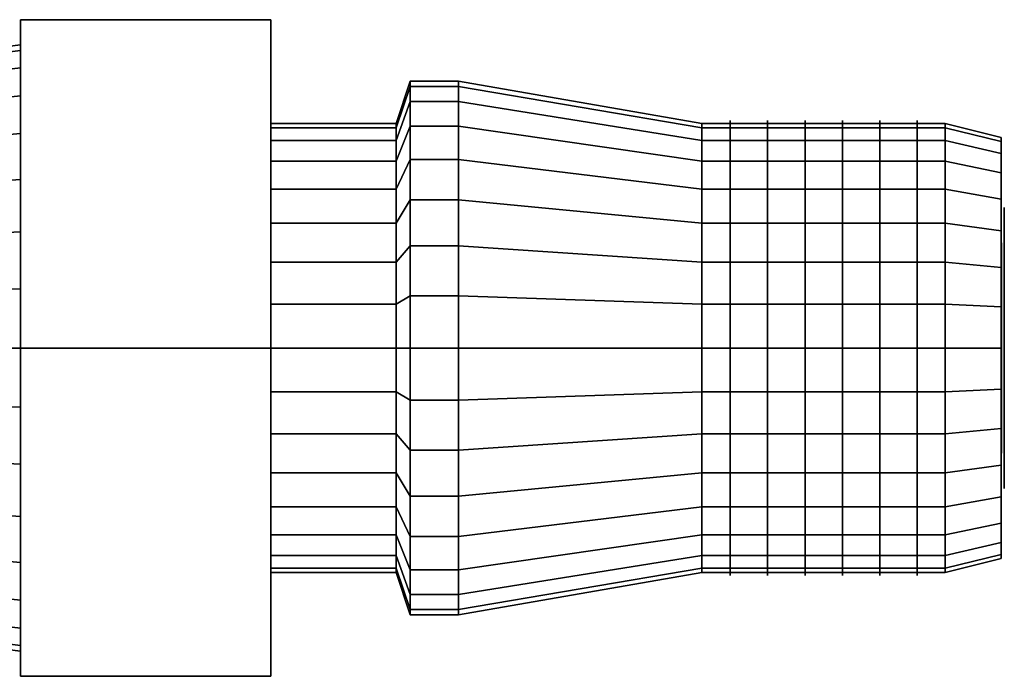
# Model space of a CAD drawing. Extents: x -38.7 to 38.7, y -21 to 21.
# Drawn here: x 3.6 to 38.7, y -11.7 to 11.7 of the extents above; entities that cross this region are included whole.
import ezdxf

# ---------------------------------------------------------------- set-up
doc = ezdxf.new("R2010")
doc.units = 0
doc.header["$LTSCALE"] = 50
doc.layers.get('0').update_dxf_attribs({"linetype": 'CONTINUOUS'})
doc.layers.add('GIACOMINI_R6TG_Q13_001', color=7, linetype='CONTINUOUS')

# ---------------------------------------------------------------- blocks, each defined once
blk = doc.blocks.new('QMODEL_be2a6477_9654_4c51_8f2e_be3c630edf83')
at = {"color": 8, "extrusion": (1, 0, 0)}
for centre in [(28.960001, 0, -20.774144), (30.293334, 0, -20.774144), (31.626668, 0, -20.774144), (32.960001, 0, -20.774144), (34.293335, 0, -20.774144), (35.626668, 0, -20.774144)]:
    blk.add_ellipse(centre, major_axis=(0, 8.1), ratio=1, start_param=0, end_param=6.283185, dxfattribs=at)
at = {"color": 8}
for points, invisible_edges in [([(3.667948, 0, -34.274144), (3.667948, 11.691343, -27.524144), (12.591026, 11.691343, -27.524144), (12.591026, 0, -34.274144)], 5), ([(3.667948, 11.691343, -27.524144), (3.667948, 11.691343, -14.024144), (12.591026, 11.691343, -14.024144), (12.591026, 11.691343, -27.524144)], 5), ([(3.667948, 11.691343, -14.024144), (3.667948, 0, -7.274144), (12.591026, 0, -7.274144), (12.591026, 11.691343, -14.024144)], 5), ([(3.667948, 11.691343, -14.024144), (3.667948, 11.691343, -27.524144), (3.667948, 0, -20.774144)], 14), ([(3.667948, 11.691343, -27.524144), (3.667948, 0, -34.274144), (3.667948, 0, -20.774144)], 14), ([(3.667948, 0, -7.274144), (3.667948, 11.691343, -14.024144), (3.667948, 0, -20.774144)], 14), ([(12.591026, 0, -34.274144), (12.591026, 11.691343, -27.524144), (12.591026, 0, -20.774144)], 14), ([(12.591026, 11.691343, -27.524144), (12.591026, 11.691343, -14.024144), (12.591026, 0, -20.774144)], 14), ([(12.591026, 11.691343, -14.024144), (12.591026, 0, -7.274144), (12.591026, 0, -20.774144)], 14), ([(3.667948, 0, -9.974143), (3.667948, 10.592481, -22.881119), (3.667948, 10.8, -20.774144), (3.667948, 10.592481, -18.667168)], 15), ([(3.667948, 0, -9.974143), (3.667948, 8.979872, -26.774302), (3.667948, 9.977899, -24.907125), (3.667948, 10.592481, -22.881119)], 15), ([(3.667948, 0, -9.974143), (3.667948, 10.592481, -18.667168), (3.667948, 9.977899, -16.641163), (3.667948, 8.979872, -14.773985)], 15), ([(3.667948, 0, -9.974143), (3.667948, 6.000159, -29.754016), (3.667948, 7.636753, -28.410897), (3.667948, 8.979872, -26.774302)], 15), ([(3.667948, 0, -9.974143), (3.667948, 8.979872, -14.773985), (3.667948, 7.636753, -13.13739), (3.667948, 6.000159, -11.794272)], 15), ([(36.616668, 0, -12.774144), (36.616668, 7.846282, -22.334866), (36.616668, 8, -20.774144), (36.616668, 7.846282, -19.213421)], 15), ([(36.616668, 0, -12.774144), (36.616668, 6.651757, -25.218706), (36.616668, 7.391036, -23.835611), (36.616668, 7.846282, -22.334866)], 15), ([(36.616668, 0, -12.774144), (36.616668, 7.846282, -19.213421), (36.616668, 7.391036, -17.712676), (36.616668, 6.651757, -16.329582)], 15), ([(38.616668, 0, -13.274144), (38.616668, 7.35589, -22.237321), (38.616668, 7.5, -20.774144), (38.616668, 7.35589, -19.310966)], 15), ([(38.616668, 0, -13.274144), (38.616668, 6.236022, -24.94092), (38.616668, 6.929096, -23.644269), (38.616668, 7.35589, -22.237321)], 15), ([(38.616668, 0, -13.274144), (38.616668, 7.35589, -19.310966), (38.616668, 6.929096, -17.904018), (38.616668, 6.236022, -16.607367)], 15), ([(36.616668, 0, -12.774144), (36.616668, 4.444562, -27.425901), (36.616668, 5.656854, -26.430998), (36.616668, 6.651757, -25.218706)], 15), ([(36.616668, 0, -12.774144), (36.616668, 6.651757, -16.329582), (36.616668, 5.656854, -15.117289), (36.616668, 4.444562, -14.122387)], 15), ([(3.667948, 0, -9.974143), (3.667948, 2.106976, -31.366625), (3.667948, 4.132981, -30.752043), (3.667948, 6.000159, -29.754016)], 15), ([(3.667948, 0, -9.974143), (3.667948, 6.000159, -11.794272), (3.667948, 4.132981, -10.796245), (3.667948, 2.106976, -10.181662)], 15), ([(38.616668, 0, -13.274144), (38.616668, 4.166777, -27.010166), (38.616668, 5.303301, -26.077445), (38.616668, 6.236022, -24.94092)], 15), ([(38.616668, 0, -13.274144), (38.616668, 6.236022, -16.607367), (38.616668, 5.303301, -15.470843), (38.616668, 4.166777, -14.538122)], 15), ([(36.616668, 0, -12.774144), (36.616668, 1.560723, -28.620426), (36.616668, 3.061467, -28.16518), (36.616668, 4.444562, -27.425901)], 15), ([(36.616668, 0, -12.774144), (36.616668, 4.444562, -14.122387), (36.616668, 3.061467, -13.383107), (36.616668, 1.560723, -12.927861)], 15), ([(38.616668, 0, -13.274144), (38.616668, 1.463177, -28.130033), (38.616668, 2.870126, -27.70324), (38.616668, 4.166777, -27.010166)], 15), ([(38.616668, 0, -13.274144), (38.616668, 4.166777, -14.538122), (38.616668, 2.870126, -13.845047), (38.616668, 1.463177, -13.418254)], 15), ([(38.626668, 3.677945, -21.505732), (38.626668, 3.75, -20.774144), (38.626668, 0, -20.774144)], 14), ([(38.626668, 3.75, -20.774144), (38.626668, 3.677945, -20.042555), (38.626668, 0, -20.774144)], 14), ([(38.626668, 3.464548, -22.209207), (38.626668, 3.677945, -21.505732), (38.626668, 0, -20.774144)], 14), ([(38.626668, 3.677945, -20.042555), (38.626668, 3.464548, -19.339081), (38.626668, 0, -20.774144)], 14), ([(38.626668, 3.118011, -22.857532), (38.626668, 3.464548, -22.209207), (38.626668, 0, -20.774144)], 14), ([(38.626668, 3.464548, -19.339081), (38.626668, 3.118011, -18.690755), (38.626668, 0, -20.774144)], 14), ([(38.626668, 2.65165, -23.425794), (38.626668, 3.118011, -22.857532), (38.626668, 0, -20.774144)], 14), ([(38.626668, 3.118011, -18.690755), (38.626668, 2.65165, -18.122493), (38.626668, 0, -20.774144)], 14), ([(38.626668, 2.083388, -23.892155), (38.626668, 2.65165, -23.425794), (38.626668, 0, -20.774144)], 14), ([(38.626668, 2.65165, -18.122493), (38.626668, 2.083388, -17.656133), (38.626668, 0, -20.774144)], 14), ([(3.667948, 0, -9.974143), (3.667948, -2.106976, -31.366625), (3.667948, 0, -31.574144), (3.667948, 2.106976, -31.366625)], 15), ([(38.626668, 1.435063, -24.238692), (38.626668, 2.083388, -23.892155), (38.626668, 0, -20.774144)], 14), ([(38.626668, 2.083388, -17.656133), (38.626668, 1.435063, -17.309595), (38.626668, 0, -20.774144)], 14), ([(36.616668, 0, -12.774144), (36.616668, -1.560723, -28.620426), (36.616668, 0, -28.774144), (36.616668, 1.560723, -28.620426)], 15), ([(38.616668, 0, -13.274144), (38.616668, -1.463177, -28.130033), (38.616668, 0, -28.274144), (38.616668, 1.463177, -28.130033)], 15), ([(38.626668, 0.731589, -24.452088), (38.626668, 1.435063, -24.238692), (38.626668, 0, -20.774144)], 14), ([(38.626668, 1.435063, -17.309595), (38.626668, 0.731589, -17.096199), (38.626668, 0, -20.774144)], 14), ([(38.626668, 0, -24.524144), (38.626668, 0.731589, -24.452088), (38.626668, 0, -20.774144)], 14), ([(38.626668, 0.731589, -17.096199), (38.626668, 0, -17.024144), (38.626668, 0, -20.774144)], 14), ([(3.667948, 0, -9.974143), (3.667948, -2.106976, -10.181662), (3.667948, -4.132981, -10.796245), (3.667948, -6.000159, -11.794272)], 15), ([(3.667948, 0, -9.974143), (3.667948, -6.000159, -11.794272), (3.667948, -7.636753, -13.13739), (3.667948, -8.979872, -14.773985)], 15), ([(3.667948, 0, -9.974143), (3.667948, -8.979872, -14.773985), (3.667948, -9.977899, -16.641163), (3.667948, -10.592481, -18.667168)], 15), ([(3.667948, 0, -9.974143), (3.667948, -10.592481, -18.667168), (3.667948, -10.8, -20.774144), (3.667948, -10.592481, -22.881119)], 15), ([(3.667948, 0, -9.974143), (3.667948, -10.592481, -22.881119), (3.667948, -9.977899, -24.907125), (3.667948, -8.979872, -26.774302)], 15), ([(3.667948, 0, -9.974143), (3.667948, -8.979872, -26.774302), (3.667948, -7.636753, -28.410897), (3.667948, -6.000159, -29.754016)], 15), ([(3.667948, 0, -9.974143), (3.667948, -6.000159, -29.754016), (3.667948, -4.132981, -30.752043), (3.667948, -2.106976, -31.366625)], 15), ([(3.667948, 0, -7.274144), (3.667948, -11.691343, -14.024144), (12.591026, -11.691343, -14.024144), (12.591026, 0, -7.274144)], 5), ([(3.667948, -11.691343, -27.524144), (3.667948, 0, -34.274144), (12.591026, 0, -34.274144), (12.591026, -11.691343, -27.524144)], 5), ([(3.667948, 0, -34.274144), (3.667948, -11.691343, -27.524144), (3.667948, 0, -20.774144)], 14), ([(3.667948, -11.691343, -27.524144), (3.667948, -11.691343, -14.024144), (3.667948, 0, -20.774144)], 14), ([(3.667948, -11.691343, -14.024144), (3.667948, 0, -7.274144), (3.667948, 0, -20.774144)], 14), ([(12.591026, 0, -7.274144), (12.591026, -11.691343, -14.024144), (12.591026, 0, -20.774144)], 14), ([(12.591026, -11.691343, -14.024144), (12.591026, -11.691343, -27.524144), (12.591026, 0, -20.774144)], 14), ([(12.591026, -11.691343, -27.524144), (12.591026, 0, -34.274144), (12.591026, 0, -20.774144)], 14), ([(36.616668, 0, -12.774144), (36.616668, -1.560723, -12.927861), (36.616668, -3.061467, -13.383107), (36.616668, -4.444562, -14.122387)], 15), ([(36.616668, 0, -12.774144), (36.616668, -4.444562, -14.122387), (36.616668, -5.656854, -15.117289), (36.616668, -6.651757, -16.329582)], 15), ([(36.616668, 0, -12.774144), (36.616668, -6.651757, -16.329582), (36.616668, -7.391036, -17.712676), (36.616668, -7.846282, -19.213421)], 15), ([(36.616668, 0, -12.774144), (36.616668, -7.846282, -19.213421), (36.616668, -8, -20.774144), (36.616668, -7.846282, -22.334866)], 15), ([(36.616668, 0, -12.774144), (36.616668, -7.846282, -22.334866), (36.616668, -7.391036, -23.835611), (36.616668, -6.651757, -25.218706)], 15), ([(36.616668, 0, -12.774144), (36.616668, -6.651757, -25.218706), (36.616668, -5.656854, -26.430998), (36.616668, -4.444562, -27.425901)], 15), ([(36.616668, 0, -12.774144), (36.616668, -4.444562, -27.425901), (36.616668, -3.061467, -28.16518), (36.616668, -1.560723, -28.620426)], 15), ([(38.616668, 0, -13.274144), (38.616668, -1.463177, -13.418254), (38.616668, -2.870126, -13.845047), (38.616668, -4.166777, -14.538122)], 15), ([(38.616668, 0, -13.274144), (38.616668, -4.166777, -14.538122), (38.616668, -5.303301, -15.470843), (38.616668, -6.236022, -16.607367)], 15), ([(38.616668, 0, -13.274144), (38.616668, -6.236022, -16.607367), (38.616668, -6.929096, -17.904018), (38.616668, -7.35589, -19.310966)], 15), ([(38.616668, 0, -13.274144), (38.616668, -7.35589, -19.310966), (38.616668, -7.5, -20.774144), (38.616668, -7.35589, -22.237321)], 15), ([(38.616668, 0, -13.274144), (38.616668, -7.35589, -22.237321), (38.616668, -6.929096, -23.644269), (38.616668, -6.236022, -24.94092)], 15), ([(38.616668, 0, -13.274144), (38.616668, -6.236022, -24.94092), (38.616668, -5.303301, -26.077445), (38.616668, -4.166777, -27.010166)], 15), ([(38.616668, 0, -13.274144), (38.616668, -4.166777, -27.010166), (38.616668, -2.870126, -27.70324), (38.616668, -1.463177, -28.130033)], 15), ([(38.626668, 0, -17.024144), (38.626668, -0.731589, -17.096199), (38.626668, 0, -20.774144)], 14), ([(38.626668, -0.731589, -17.096199), (38.626668, -1.435063, -17.309595), (38.626668, 0, -20.774144)], 14), ([(38.626668, -1.435063, -17.309595), (38.626668, -2.083388, -17.656133), (38.626668, 0, -20.774144)], 14), ([(38.626668, -2.083388, -17.656133), (38.626668, -2.65165, -18.122493), (38.626668, 0, -20.774144)], 14), ([(38.626668, -2.65165, -18.122493), (38.626668, -3.118011, -18.690755), (38.626668, 0, -20.774144)], 14), ([(38.626668, -3.118011, -18.690755), (38.626668, -3.464548, -19.339081), (38.626668, 0, -20.774144)], 14), ([(38.626668, -3.464548, -19.339081), (38.626668, -3.677945, -20.042555), (38.626668, 0, -20.774144)], 14), ([(38.626668, -3.677945, -20.042555), (38.626668, -3.75, -20.774144), (38.626668, 0, -20.774144)], 14), ([(38.626668, -3.75, -20.774144), (38.626668, -3.677945, -21.505732), (38.626668, 0, -20.774144)], 14), ([(38.626668, -3.677945, -21.505732), (38.626668, -3.464548, -22.209207), (38.626668, 0, -20.774144)], 14), ([(38.626668, -3.464548, -22.209207), (38.626668, -3.118011, -22.857532), (38.626668, 0, -20.774144)], 14), ([(38.626668, -3.118011, -22.857532), (38.626668, -2.65165, -23.425794), (38.626668, 0, -20.774144)], 14), ([(38.626668, -2.65165, -23.425794), (38.626668, -2.083388, -23.892155), (38.626668, 0, -20.774144)], 14), ([(38.626668, -2.083388, -23.892155), (38.626668, -1.435063, -24.238692), (38.626668, 0, -20.774144)], 14), ([(38.626668, -1.435063, -24.238692), (38.626668, -0.731589, -24.452088), (38.626668, 0, -20.774144)], 14), ([(38.626668, -0.731589, -24.452088), (38.626668, 0, -24.524144), (38.626668, 0, -20.774144)], 14), ([(3.667948, -11.691343, -14.024144), (3.667948, -11.691343, -27.524144), (12.591026, -11.691343, -27.524144), (12.591026, -11.691343, -14.024144)], 5)]:
    blk.add_3dface(points, dxfattribs=dict(at, invisible_edges=invisible_edges))
at = {"color": 7}
for points, invisible_edges in [([(19.283334, 0, -11.274144), (19.283334, 9.31746, -22.627502), (19.283334, 9.5, -20.774144), (19.283334, 9.31746, -18.920786)], 15), ([(19.283334, 0, -11.274144), (19.283334, 7.898961, -26.052061), (19.283334, 8.776856, -24.409636), (19.283334, 9.31746, -22.627502)], 15), ([(19.283334, 0, -11.274144), (19.283334, 9.31746, -18.920786), (19.283334, 8.776856, -17.138651), (19.283334, 7.898961, -15.496226)], 15), ([(19.283334, 0, -11.274144), (19.283334, 5.277917, -28.673105), (19.283334, 6.717514, -27.491658), (19.283334, 7.898961, -26.052061)], 15), ([(19.283334, 0, -11.274144), (19.283334, 7.898961, -15.496226), (19.283334, 6.717514, -14.056629), (19.283334, 5.277917, -12.875182)], 15), ([(27.950001, 0, -12.774144), (27.950001, 7.846282, -22.334866), (27.950001, 8, -20.774144), (27.950001, 7.846282, -19.213421)], 15), ([(27.950001, 0, -12.774144), (27.950001, 6.651757, -25.218706), (27.950001, 7.391036, -23.835611), (27.950001, 7.846282, -22.334866)], 15), ([(27.950001, 0, -12.774144), (27.950001, 7.846282, -19.213421), (27.950001, 7.391036, -17.712676), (27.950001, 6.651757, -16.329582)], 15), ([(27.950001, 0, -12.774144), (27.950001, 4.444562, -27.425901), (27.950001, 5.656854, -26.430998), (27.950001, 6.651757, -25.218706)], 15), ([(27.950001, 0, -12.774144), (27.950001, 6.651757, -16.329582), (27.950001, 5.656854, -15.117289), (27.950001, 4.444562, -14.122387)], 15), ([(19.283334, 0, -11.274144), (19.283334, 1.853358, -30.091604), (19.283334, 3.635493, -29.550999), (19.283334, 5.277917, -28.673105)], 15), ([(19.283334, 0, -11.274144), (19.283334, 5.277917, -12.875182), (19.283334, 3.635493, -11.997288), (19.283334, 1.853358, -11.456683)], 15), ([(38.726668, 4.903926, -21.749595), (38.726668, 5, -20.774144), (38.726668, 0, -20.774144)], 14), ([(38.726668, 5, -20.774144), (38.726668, 4.903926, -19.798692), (38.726668, 0, -20.774144)], 14), ([(38.726668, 4.619398, -22.687561), (38.726668, 4.903926, -21.749595), (38.726668, 0, -20.774144)], 14), ([(38.726668, 4.903926, -19.798692), (38.726668, 4.619398, -18.860726), (38.726668, 0, -20.774144)], 14), ([(38.726668, 4.157348, -23.551995), (38.726668, 4.619398, -22.687561), (38.726668, 0, -20.774144)], 14), ([(38.726668, 4.619398, -18.860726), (38.726668, 4.157348, -17.996292), (38.726668, 0, -20.774144)], 14), ([(27.950001, 0, -12.774144), (27.950001, 1.560723, -28.620426), (27.950001, 3.061467, -28.16518), (27.950001, 4.444562, -27.425901)], 15), ([(27.950001, 0, -12.774144), (27.950001, 4.444562, -14.122387), (27.950001, 3.061467, -13.383107), (27.950001, 1.560723, -12.927861)], 15), ([(38.726668, 3.535534, -24.309678), (38.726668, 4.157348, -23.551995), (38.726668, 0, -20.774144)], 14), ([(38.726668, 4.157348, -17.996292), (38.726668, 3.535534, -17.23861), (38.726668, 0, -20.774144)], 14), ([(38.726668, 2.777851, -24.931492), (38.726668, 3.535534, -24.309678), (38.726668, 0, -20.774144)], 14), ([(38.726668, 3.535534, -17.23861), (38.726668, 2.777851, -16.616796), (38.726668, 0, -20.774144)], 14), ([(38.726668, 1.913417, -25.393541), (38.726668, 2.777851, -24.931492), (38.726668, 0, -20.774144)], 14), ([(38.726668, 2.777851, -16.616796), (38.726668, 1.913417, -16.154746), (38.726668, 0, -20.774144)], 14), ([(19.283334, 0, -11.274144), (19.283334, -1.853358, -30.091604), (19.283334, 0, -30.274144), (19.283334, 1.853358, -30.091604)], 15), ([(38.726668, 0.975452, -25.67807), (38.726668, 1.913417, -25.393541), (38.726668, 0, -20.774144)], 14), ([(38.726668, 1.913417, -16.154746), (38.726668, 0.975452, -15.870217), (38.726668, 0, -20.774144)], 14), ([(27.950001, 0, -12.774144), (27.950001, -1.560723, -28.620426), (27.950001, 0, -28.774144), (27.950001, 1.560723, -28.620426)], 15), ([(38.726668, 0, -25.774144), (38.726668, 0.975452, -25.67807), (38.726668, 0, -20.774144)], 14), ([(38.726668, 0.975452, -15.870217), (38.726668, 0, -15.774144), (38.726668, 0, -20.774144)], 14), ([(19.283334, 0, -11.274144), (19.283334, -1.853358, -11.456683), (19.283334, -3.635493, -11.997288), (19.283334, -5.277917, -12.875182)], 15), ([(19.283334, 0, -11.274144), (19.283334, -5.277917, -12.875182), (19.283334, -6.717514, -14.056629), (19.283334, -7.898961, -15.496226)], 15), ([(19.283334, 0, -11.274144), (19.283334, -7.898961, -15.496226), (19.283334, -8.776856, -17.138651), (19.283334, -9.31746, -18.920786)], 15), ([(19.283334, 0, -11.274144), (19.283334, -9.31746, -18.920786), (19.283334, -9.5, -20.774144), (19.283334, -9.31746, -22.627502)], 15), ([(19.283334, 0, -11.274144), (19.283334, -9.31746, -22.627502), (19.283334, -8.776856, -24.409636), (19.283334, -7.898961, -26.052061)], 15), ([(19.283334, 0, -11.274144), (19.283334, -7.898961, -26.052061), (19.283334, -6.717514, -27.491658), (19.283334, -5.277917, -28.673105)], 15), ([(19.283334, 0, -11.274144), (19.283334, -5.277917, -28.673105), (19.283334, -3.635493, -29.550999), (19.283334, -1.853358, -30.091604)], 15), ([(27.950001, 0, -12.774144), (27.950001, -1.560723, -12.927861), (27.950001, -3.061467, -13.383107), (27.950001, -4.444562, -14.122387)], 15), ([(27.950001, 0, -12.774144), (27.950001, -4.444562, -14.122387), (27.950001, -5.656854, -15.117289), (27.950001, -6.651757, -16.329582)], 15), ([(27.950001, 0, -12.774144), (27.950001, -6.651757, -16.329582), (27.950001, -7.391036, -17.712676), (27.950001, -7.846282, -19.213421)], 15), ([(27.950001, 0, -12.774144), (27.950001, -7.846282, -19.213421), (27.950001, -8, -20.774144), (27.950001, -7.846282, -22.334866)], 15), ([(27.950001, 0, -12.774144), (27.950001, -7.846282, -22.334866), (27.950001, -7.391036, -23.835611), (27.950001, -6.651757, -25.218706)], 15), ([(27.950001, 0, -12.774144), (27.950001, -6.651757, -25.218706), (27.950001, -5.656854, -26.430998), (27.950001, -4.444562, -27.425901)], 15), ([(27.950001, 0, -12.774144), (27.950001, -4.444562, -27.425901), (27.950001, -3.061467, -28.16518), (27.950001, -1.560723, -28.620426)], 15), ([(38.726668, 0, -15.774144), (38.726668, -0.975452, -15.870217), (38.726668, 0, -20.774144)], 14), ([(38.726668, -0.975452, -15.870217), (38.726668, -1.913417, -16.154746), (38.726668, 0, -20.774144)], 14), ([(38.726668, -1.913417, -16.154746), (38.726668, -2.777851, -16.616796), (38.726668, 0, -20.774144)], 14), ([(38.726668, -2.777851, -16.616796), (38.726668, -3.535534, -17.23861), (38.726668, 0, -20.774144)], 14), ([(38.726668, -3.535534, -17.23861), (38.726668, -4.157348, -17.996292), (38.726668, 0, -20.774144)], 14), ([(38.726668, -4.157348, -17.996292), (38.726668, -4.619398, -18.860726), (38.726668, 0, -20.774144)], 14), ([(38.726668, -4.619398, -18.860726), (38.726668, -4.903926, -19.798692), (38.726668, 0, -20.774144)], 14), ([(38.726668, -4.903926, -19.798692), (38.726668, -5, -20.774144), (38.726668, 0, -20.774144)], 14), ([(38.726668, -5, -20.774144), (38.726668, -4.903926, -21.749595), (38.726668, 0, -20.774144)], 14), ([(38.726668, -4.903926, -21.749595), (38.726668, -4.619398, -22.687561), (38.726668, 0, -20.774144)], 14), ([(38.726668, -4.619398, -22.687561), (38.726668, -4.157348, -23.551995), (38.726668, 0, -20.774144)], 14), ([(38.726668, -4.157348, -23.551995), (38.726668, -3.535534, -24.309678), (38.726668, 0, -20.774144)], 14), ([(38.726668, -3.535534, -24.309678), (38.726668, -2.777851, -24.931492), (38.726668, 0, -20.774144)], 14), ([(38.726668, -2.777851, -24.931492), (38.726668, -1.913417, -25.393541), (38.726668, 0, -20.774144)], 14), ([(38.726668, -1.913417, -25.393541), (38.726668, -0.975452, -25.67807), (38.726668, 0, -20.774144)], 14), ([(38.726668, -0.975452, -25.67807), (38.726668, 0, -25.774144), (38.726668, 0, -20.774144)], 14)]:
    blk.add_3dface(points, dxfattribs=dict(at, invisible_edges=invisible_edges))
at = {"color": 8}
mesh = blk.add_polymesh((2, 33), dxfattribs=at)
for k, corner in enumerate([(3.667948, -10.8, -20.774144), (3.667948, -10.592481, -22.881119), (3.667948, -9.977899, -24.907125), (3.667948, -8.979872, -26.774302), (3.667948, -7.636753, -28.410897), (3.667948, -6.000159, -29.754016), (3.667948, -4.132981, -30.752043), (3.667948, -2.106976, -31.366625), (3.667948, 0, -31.574144), (3.667948, 2.106976, -31.366625), (3.667948, 4.132981, -30.752043), (3.667948, 6.000159, -29.754016), (3.667948, 7.636753, -28.410897), (3.667948, 8.979872, -26.774302), (3.667948, 9.977899, -24.907125), (3.667948, 10.592481, -22.881119), (3.667948, 10.8, -20.774144), (3.667948, 10.592481, -18.667168), (3.667948, 9.977899, -16.641163), (3.667948, 8.979872, -14.773985), (3.667948, 7.636753, -13.13739), (3.667948, 6.000159, -11.794272), (3.667948, 4.132981, -10.796245), (3.667948, 2.106976, -10.181662), (3.667948, 0, -9.974143), (3.667948, -2.106976, -10.181662), (3.667948, -4.132981, -10.796245), (3.667948, -6.000159, -11.794272), (3.667948, -7.636753, -13.13739), (3.667948, -8.979872, -14.773985), (3.667948, -9.977899, -16.641163), (3.667948, -10.592481, -18.667168), (3.667948, -10.8, -20.774144), (-17.383332, -8.1, -25.774144), (-17.383332, -7.944361, -27.354375), (-17.383332, -7.483425, -28.87388), (-17.383332, -6.734904, -30.274263), (-17.383332, -5.727565, -31.501709), (-17.383332, -4.500119, -32.509048), (-17.383332, -3.099736, -33.257568), (-17.383332, -1.580232, -33.718505), (-17.383332, 0, -33.874144), (-17.383332, 1.580232, -33.718505), (-17.383332, 3.099736, -33.257568), (-17.383332, 4.500119, -32.509048), (-17.383332, 5.727565, -31.501709), (-17.383332, 6.734904, -30.274263), (-17.383332, 7.483425, -28.87388), (-17.383332, 7.944361, -27.354375), (-17.383332, 8.1, -25.774144), (-17.383332, 7.944361, -24.193912), (-17.383332, 7.483425, -22.674408), (-17.383332, 6.734904, -21.274025), (-17.383332, 5.727565, -20.046578), (-17.383332, 4.500119, -19.039239), (-17.383332, 3.099736, -18.290719), (-17.383332, 1.580232, -17.829783), (-17.383332, 0, -17.674143), (-17.383332, -1.580232, -17.829783), (-17.383332, -3.099736, -18.290719), (-17.383332, -4.500119, -19.039239), (-17.383332, -5.727565, -20.046578), (-17.383332, -6.734904, -21.274025), (-17.383332, -7.483425, -22.674408), (-17.383332, -7.944361, -24.193912), (-17.383332, -8.1, -25.774144)]):
    mesh.set_mesh_vertex(divmod(k, 33), corner)
mesh = blk.add_polymesh((2, 32), dxfattribs=dict(at, n_close=True))
for k, corner in enumerate([(17.552565, 0, -11.274144), (17.552565, 1.853358, -11.456683), (17.552565, 3.635493, -11.997288), (17.552565, 5.277917, -12.875182), (17.552565, 6.717514, -14.056629), (17.552565, 7.898961, -15.496226), (17.552565, 8.776856, -17.138651), (17.552565, 9.31746, -18.920786), (17.552565, 9.5, -20.774144), (17.552565, 9.31746, -22.627502), (17.552565, 8.776856, -24.409636), (17.552565, 7.898961, -26.052061), (17.552565, 6.717514, -27.491658), (17.552565, 5.277917, -28.673105), (17.552565, 3.635493, -29.550999), (17.552565, 1.853358, -30.091604), (17.552565, 0, -30.274144), (17.552565, -1.853358, -30.091604), (17.552565, -3.635493, -29.550999), (17.552565, -5.277917, -28.673105), (17.552565, -6.717514, -27.491658), (17.552565, -7.898961, -26.052061), (17.552565, -8.776856, -24.409636), (17.552565, -9.31746, -22.627502), (17.552565, -9.5, -20.774144), (17.552565, -9.31746, -18.920786), (17.552565, -8.776856, -17.138651), (17.552565, -7.898961, -15.496226), (17.552565, -6.717514, -14.056629), (17.552565, -5.277917, -12.875182), (17.552565, -3.635493, -11.997288), (17.552565, -1.853358, -11.456683), (17.052565, 0, -12.774144), (17.052565, 1.560723, -12.927861), (17.052565, 3.061467, -13.383107), (17.052565, 4.444562, -14.122387), (17.052565, 5.656854, -15.117289), (17.052565, 6.651757, -16.329582), (17.052565, 7.391036, -17.712676), (17.052565, 7.846282, -19.213421), (17.052565, 8, -20.774144), (17.052565, 7.846282, -22.334866), (17.052565, 7.391036, -23.835611), (17.052565, 6.651757, -25.218706), (17.052565, 5.656854, -26.430998), (17.052565, 4.444562, -27.425901), (17.052565, 3.061467, -28.16518), (17.052565, 1.560723, -28.620426), (17.052565, 0, -28.774144), (17.052565, -1.560723, -28.620426), (17.052565, -3.061467, -28.16518), (17.052565, -4.444562, -27.425901), (17.052565, -5.656854, -26.430998), (17.052565, -6.651757, -25.218706), (17.052565, -7.391036, -23.835611), (17.052565, -7.846282, -22.334866), (17.052565, -8, -20.774144), (17.052565, -7.846282, -19.213421), (17.052565, -7.391036, -17.712676), (17.052565, -6.651757, -16.329582), (17.052565, -5.656854, -15.117289), (17.052565, -4.444562, -14.122387), (17.052565, -3.061467, -13.383107), (17.052565, -1.560723, -12.927861)]):
    mesh.set_mesh_vertex(divmod(k, 32), corner)
mesh = blk.add_polymesh((2, 32), dxfattribs=dict(at, n_close=True))
for k, corner in enumerate([(19.283334, 0, -11.274144), (19.283334, 1.853358, -11.456683), (19.283334, 3.635493, -11.997288), (19.283334, 5.277917, -12.875182), (19.283334, 6.717514, -14.056629), (19.283334, 7.898961, -15.496226), (19.283334, 8.776856, -17.138651), (19.283334, 9.31746, -18.920786), (19.283334, 9.5, -20.774144), (19.283334, 9.31746, -22.627502), (19.283334, 8.776856, -24.409636), (19.283334, 7.898961, -26.052061), (19.283334, 6.717514, -27.491658), (19.283334, 5.277917, -28.673105), (19.283334, 3.635493, -29.550999), (19.283334, 1.853358, -30.091604), (19.283334, 0, -30.274144), (19.283334, -1.853358, -30.091604), (19.283334, -3.635493, -29.550999), (19.283334, -5.277917, -28.673105), (19.283334, -6.717514, -27.491658), (19.283334, -7.898961, -26.052061), (19.283334, -8.776856, -24.409636), (19.283334, -9.31746, -22.627502), (19.283334, -9.5, -20.774144), (19.283334, -9.31746, -18.920786), (19.283334, -8.776856, -17.138651), (19.283334, -7.898961, -15.496226), (19.283334, -6.717514, -14.056629), (19.283334, -5.277917, -12.875182), (19.283334, -3.635493, -11.997288), (19.283334, -1.853358, -11.456683), (17.552565, 0, -11.274144), (17.552565, 1.853358, -11.456683), (17.552565, 3.635493, -11.997288), (17.552565, 5.277917, -12.875182), (17.552565, 6.717514, -14.056629), (17.552565, 7.898961, -15.496226), (17.552565, 8.776856, -17.138651), (17.552565, 9.31746, -18.920786), (17.552565, 9.5, -20.774144), (17.552565, 9.31746, -22.627502), (17.552565, 8.776856, -24.409636), (17.552565, 7.898961, -26.052061), (17.552565, 6.717514, -27.491658), (17.552565, 5.277917, -28.673105), (17.552565, 3.635493, -29.550999), (17.552565, 1.853358, -30.091604), (17.552565, 0, -30.274144), (17.552565, -1.853358, -30.091604), (17.552565, -3.635493, -29.550999), (17.552565, -5.277917, -28.673105), (17.552565, -6.717514, -27.491658), (17.552565, -7.898961, -26.052061), (17.552565, -8.776856, -24.409636), (17.552565, -9.31746, -22.627502), (17.552565, -9.5, -20.774144), (17.552565, -9.31746, -18.920786), (17.552565, -8.776856, -17.138651), (17.552565, -7.898961, -15.496226), (17.552565, -6.717514, -14.056629), (17.552565, -5.277917, -12.875182), (17.552565, -3.635493, -11.997288), (17.552565, -1.853358, -11.456683)]):
    mesh.set_mesh_vertex(divmod(k, 32), corner)
mesh = blk.add_polymesh((2, 32), dxfattribs=dict(at, n_close=True))
for k, corner in enumerate([(17.552565, 0, -20.774144), (17.552565, 0, -20.774144), (17.552565, 0, -20.774144), (17.552565, 0, -20.774144), (17.552565, 0, -20.774144), (17.552565, 0, -20.774144), (17.552565, 0, -20.774144), (17.552565, 0, -20.774144), (17.552565, 0, -20.774144), (17.552565, 0, -20.774144), (17.552565, 0, -20.774144), (17.552565, 0, -20.774144), (17.552565, 0, -20.774144), (17.552565, 0, -20.774144), (17.552565, 0, -20.774144), (17.552565, 0, -20.774144), (17.552565, 0, -20.774144), (17.552565, 0, -20.774144), (17.552565, 0, -20.774144), (17.552565, 0, -20.774144), (17.552565, 0, -20.774144), (17.552565, 0, -20.774144), (17.552565, 0, -20.774144), (17.552565, 0, -20.774144), (17.552565, 0, -20.774144), (17.552565, 0, -20.774144), (17.552565, 0, -20.774144), (17.552565, 0, -20.774144), (17.552565, 0, -20.774144), (17.552565, 0, -20.774144), (17.552565, 0, -20.774144), (17.552565, 0, -20.774144), (17.552565, 0, -11.274144), (17.552565, 1.853358, -11.456683), (17.552565, 3.635493, -11.997288), (17.552565, 5.277917, -12.875182), (17.552565, 6.717514, -14.056629), (17.552565, 7.898961, -15.496226), (17.552565, 8.776856, -17.138651), (17.552565, 9.31746, -18.920786), (17.552565, 9.5, -20.774144), (17.552565, 9.31746, -22.627502), (17.552565, 8.776856, -24.409636), (17.552565, 7.898961, -26.052061), (17.552565, 6.717514, -27.491658), (17.552565, 5.277917, -28.673105), (17.552565, 3.635493, -29.550999), (17.552565, 1.853358, -30.091604), (17.552565, 0, -30.274144), (17.552565, -1.853358, -30.091604), (17.552565, -3.635493, -29.550999), (17.552565, -5.277917, -28.673105), (17.552565, -6.717514, -27.491658), (17.552565, -7.898961, -26.052061), (17.552565, -8.776856, -24.409636), (17.552565, -9.31746, -22.627502), (17.552565, -9.5, -20.774144), (17.552565, -9.31746, -18.920786), (17.552565, -8.776856, -17.138651), (17.552565, -7.898961, -15.496226), (17.552565, -6.717514, -14.056629), (17.552565, -5.277917, -12.875182), (17.552565, -3.635493, -11.997288), (17.552565, -1.853358, -11.456683)]):
    mesh.set_mesh_vertex(divmod(k, 32), corner)
at = {"color": 7}
mesh = blk.add_polymesh((2, 33), dxfattribs=at)
for k, corner in enumerate([(27.950001, -8, -20.774144), (27.950001, -7.846282, -22.334866), (27.950001, -7.391036, -23.835611), (27.950001, -6.651757, -25.218706), (27.950001, -5.656854, -26.430998), (27.950001, -4.444562, -27.425901), (27.950001, -3.061467, -28.16518), (27.950001, -1.560723, -28.620426), (27.950001, 0, -28.774144), (27.950001, 1.560723, -28.620426), (27.950001, 3.061467, -28.16518), (27.950001, 4.444562, -27.425901), (27.950001, 5.656854, -26.430998), (27.950001, 6.651757, -25.218706), (27.950001, 7.391036, -23.835611), (27.950001, 7.846282, -22.334866), (27.950001, 8, -20.774144), (27.950001, 7.846282, -19.213421), (27.950001, 7.391036, -17.712676), (27.950001, 6.651757, -16.329582), (27.950001, 5.656854, -15.117289), (27.950001, 4.444562, -14.122387), (27.950001, 3.061467, -13.383107), (27.950001, 1.560723, -12.927861), (27.950001, 0, -12.774144), (27.950001, -1.560723, -12.927861), (27.950001, -3.061467, -13.383107), (27.950001, -4.444562, -14.122387), (27.950001, -5.656854, -15.117289), (27.950001, -6.651757, -16.329582), (27.950001, -7.391036, -17.712676), (27.950001, -7.846282, -19.213421), (27.950001, -8, -20.774144), (19.283334, -9.5, -20.774144), (19.283334, -9.31746, -22.627502), (19.283334, -8.776856, -24.409636), (19.283334, -7.898961, -26.052061), (19.283334, -6.717514, -27.491658), (19.283334, -5.277917, -28.673105), (19.283334, -3.635493, -29.550999), (19.283334, -1.853358, -30.091604), (19.283334, 0, -30.274144), (19.283334, 1.853358, -30.091604), (19.283334, 3.635493, -29.550999), (19.283334, 5.277917, -28.673105), (19.283334, 6.717514, -27.491658), (19.283334, 7.898961, -26.052061), (19.283334, 8.776856, -24.409636), (19.283334, 9.31746, -22.627502), (19.283334, 9.5, -20.774144), (19.283334, 9.31746, -18.920786), (19.283334, 8.776856, -17.138651), (19.283334, 7.898961, -15.496226), (19.283334, 6.717514, -14.056629), (19.283334, 5.277917, -12.875182), (19.283334, 3.635493, -11.997288), (19.283334, 1.853358, -11.456683), (19.283334, 0, -11.274144), (19.283334, -1.853358, -11.456683), (19.283334, -3.635493, -11.997288), (19.283334, -5.277917, -12.875182), (19.283334, -6.717514, -14.056629), (19.283334, -7.898961, -15.496226), (19.283334, -8.776856, -17.138651), (19.283334, -9.31746, -18.920786), (19.283334, -9.5, -20.774144)]):
    mesh.set_mesh_vertex(divmod(k, 33), corner)
at = {"color": 8}
mesh = blk.add_polymesh((2, 32), dxfattribs=dict(at, n_close=True))
for k, corner in enumerate([(19.283334, 0, -20.774144), (19.283334, 0, -20.774144), (19.283334, 0, -20.774144), (19.283334, 0, -20.774144), (19.283334, 0, -20.774144), (19.283334, 0, -20.774144), (19.283334, 0, -20.774144), (19.283334, 0, -20.774144), (19.283334, 0, -20.774144), (19.283334, 0, -20.774144), (19.283334, 0, -20.774144), (19.283334, 0, -20.774144), (19.283334, 0, -20.774144), (19.283334, 0, -20.774144), (19.283334, 0, -20.774144), (19.283334, 0, -20.774144), (19.283334, 0, -20.774144), (19.283334, 0, -20.774144), (19.283334, 0, -20.774144), (19.283334, 0, -20.774144), (19.283334, 0, -20.774144), (19.283334, 0, -20.774144), (19.283334, 0, -20.774144), (19.283334, 0, -20.774144), (19.283334, 0, -20.774144), (19.283334, 0, -20.774144), (19.283334, 0, -20.774144), (19.283334, 0, -20.774144), (19.283334, 0, -20.774144), (19.283334, 0, -20.774144), (19.283334, 0, -20.774144), (19.283334, 0, -20.774144), (19.283334, 0, -11.274144), (19.283334, 1.853358, -11.456683), (19.283334, 3.635493, -11.997288), (19.283334, 5.277917, -12.875182), (19.283334, 6.717514, -14.056629), (19.283334, 7.898961, -15.496226), (19.283334, 8.776856, -17.138651), (19.283334, 9.31746, -18.920786), (19.283334, 9.5, -20.774144), (19.283334, 9.31746, -22.627502), (19.283334, 8.776856, -24.409636), (19.283334, 7.898961, -26.052061), (19.283334, 6.717514, -27.491658), (19.283334, 5.277917, -28.673105), (19.283334, 3.635493, -29.550999), (19.283334, 1.853358, -30.091604), (19.283334, 0, -30.274144), (19.283334, -1.853358, -30.091604), (19.283334, -3.635493, -29.550999), (19.283334, -5.277917, -28.673105), (19.283334, -6.717514, -27.491658), (19.283334, -7.898961, -26.052061), (19.283334, -8.776856, -24.409636), (19.283334, -9.31746, -22.627502), (19.283334, -9.5, -20.774144), (19.283334, -9.31746, -18.920786), (19.283334, -8.776856, -17.138651), (19.283334, -7.898961, -15.496226), (19.283334, -6.717514, -14.056629), (19.283334, -5.277917, -12.875182), (19.283334, -3.635493, -11.997288), (19.283334, -1.853358, -11.456683)]):
    mesh.set_mesh_vertex(divmod(k, 32), corner)
mesh = blk.add_polymesh((2, 32), dxfattribs=dict(at, n_close=True))
for k, corner in enumerate([(17.052565, 0, -12.774144), (17.052565, 1.560723, -12.927861), (17.052565, 3.061467, -13.383107), (17.052565, 4.444562, -14.122387), (17.052565, 5.656854, -15.117289), (17.052565, 6.651757, -16.329582), (17.052565, 7.391036, -17.712676), (17.052565, 7.846282, -19.213421), (17.052565, 8, -20.774144), (17.052565, 7.846282, -22.334866), (17.052565, 7.391036, -23.835611), (17.052565, 6.651757, -25.218706), (17.052565, 5.656854, -26.430998), (17.052565, 4.444562, -27.425901), (17.052565, 3.061467, -28.16518), (17.052565, 1.560723, -28.620426), (17.052565, 0, -28.774144), (17.052565, -1.560723, -28.620426), (17.052565, -3.061467, -28.16518), (17.052565, -4.444562, -27.425901), (17.052565, -5.656854, -26.430998), (17.052565, -6.651757, -25.218706), (17.052565, -7.391036, -23.835611), (17.052565, -7.846282, -22.334866), (17.052565, -8, -20.774144), (17.052565, -7.846282, -19.213421), (17.052565, -7.391036, -17.712676), (17.052565, -6.651757, -16.329582), (17.052565, -5.656854, -15.117289), (17.052565, -4.444562, -14.122387), (17.052565, -3.061467, -13.383107), (17.052565, -1.560723, -12.927861), (12.591026, 0, -12.774144), (12.591026, 1.560723, -12.927861), (12.591026, 3.061467, -13.383107), (12.591026, 4.444562, -14.122387), (12.591026, 5.656854, -15.117289), (12.591026, 6.651757, -16.329582), (12.591026, 7.391036, -17.712676), (12.591026, 7.846282, -19.213421), (12.591026, 8, -20.774144), (12.591026, 7.846282, -22.334866), (12.591026, 7.391036, -23.835611), (12.591026, 6.651757, -25.218706), (12.591026, 5.656854, -26.430998), (12.591026, 4.444562, -27.425901), (12.591026, 3.061467, -28.16518), (12.591026, 1.560723, -28.620426), (12.591026, 0, -28.774144), (12.591026, -1.560723, -28.620426), (12.591026, -3.061467, -28.16518), (12.591026, -4.444562, -27.425901), (12.591026, -5.656854, -26.430998), (12.591026, -6.651757, -25.218706), (12.591026, -7.391036, -23.835611), (12.591026, -7.846282, -22.334866), (12.591026, -8, -20.774144), (12.591026, -7.846282, -19.213421), (12.591026, -7.391036, -17.712676), (12.591026, -6.651757, -16.329582), (12.591026, -5.656854, -15.117289), (12.591026, -4.444562, -14.122387), (12.591026, -3.061467, -13.383107), (12.591026, -1.560723, -12.927861)]):
    mesh.set_mesh_vertex(divmod(k, 32), corner)
mesh = blk.add_polymesh((2, 32), dxfattribs=dict(at, n_close=True))
for k, corner in enumerate([(12.591026, 0, -20.774144), (12.591026, 0, -20.774144), (12.591026, 0, -20.774144), (12.591026, 0, -20.774144), (12.591026, 0, -20.774144), (12.591026, 0, -20.774144), (12.591026, 0, -20.774144), (12.591026, 0, -20.774144), (12.591026, 0, -20.774144), (12.591026, 0, -20.774144), (12.591026, 0, -20.774144), (12.591026, 0, -20.774144), (12.591026, 0, -20.774144), (12.591026, 0, -20.774144), (12.591026, 0, -20.774144), (12.591026, 0, -20.774144), (12.591026, 0, -20.774144), (12.591026, 0, -20.774144), (12.591026, 0, -20.774144), (12.591026, 0, -20.774144), (12.591026, 0, -20.774144), (12.591026, 0, -20.774144), (12.591026, 0, -20.774144), (12.591026, 0, -20.774144), (12.591026, 0, -20.774144), (12.591026, 0, -20.774144), (12.591026, 0, -20.774144), (12.591026, 0, -20.774144), (12.591026, 0, -20.774144), (12.591026, 0, -20.774144), (12.591026, 0, -20.774144), (12.591026, 0, -20.774144), (12.591026, 0, -12.774144), (12.591026, 1.560723, -12.927861), (12.591026, 3.061467, -13.383107), (12.591026, 4.444562, -14.122387), (12.591026, 5.656854, -15.117289), (12.591026, 6.651757, -16.329582), (12.591026, 7.391036, -17.712676), (12.591026, 7.846282, -19.213421), (12.591026, 8, -20.774144), (12.591026, 7.846282, -22.334866), (12.591026, 7.391036, -23.835611), (12.591026, 6.651757, -25.218706), (12.591026, 5.656854, -26.430998), (12.591026, 4.444562, -27.425901), (12.591026, 3.061467, -28.16518), (12.591026, 1.560723, -28.620426), (12.591026, 0, -28.774144), (12.591026, -1.560723, -28.620426), (12.591026, -3.061467, -28.16518), (12.591026, -4.444562, -27.425901), (12.591026, -5.656854, -26.430998), (12.591026, -6.651757, -25.218706), (12.591026, -7.391036, -23.835611), (12.591026, -7.846282, -22.334866), (12.591026, -8, -20.774144), (12.591026, -7.846282, -19.213421), (12.591026, -7.391036, -17.712676), (12.591026, -6.651757, -16.329582), (12.591026, -5.656854, -15.117289), (12.591026, -4.444562, -14.122387), (12.591026, -3.061467, -13.383107), (12.591026, -1.560723, -12.927861)]):
    mesh.set_mesh_vertex(divmod(k, 32), corner)
mesh = blk.add_polymesh((2, 32), dxfattribs=dict(at, n_close=True))
for k, corner in enumerate([(17.052565, 0, -20.774144), (17.052565, 0, -20.774144), (17.052565, 0, -20.774144), (17.052565, 0, -20.774144), (17.052565, 0, -20.774144), (17.052565, 0, -20.774144), (17.052565, 0, -20.774144), (17.052565, 0, -20.774144), (17.052565, 0, -20.774144), (17.052565, 0, -20.774144), (17.052565, 0, -20.774144), (17.052565, 0, -20.774144), (17.052565, 0, -20.774144), (17.052565, 0, -20.774144), (17.052565, 0, -20.774144), (17.052565, 0, -20.774144), (17.052565, 0, -20.774144), (17.052565, 0, -20.774144), (17.052565, 0, -20.774144), (17.052565, 0, -20.774144), (17.052565, 0, -20.774144), (17.052565, 0, -20.774144), (17.052565, 0, -20.774144), (17.052565, 0, -20.774144), (17.052565, 0, -20.774144), (17.052565, 0, -20.774144), (17.052565, 0, -20.774144), (17.052565, 0, -20.774144), (17.052565, 0, -20.774144), (17.052565, 0, -20.774144), (17.052565, 0, -20.774144), (17.052565, 0, -20.774144), (17.052565, 0, -12.774144), (17.052565, 1.560723, -12.927861), (17.052565, 3.061467, -13.383107), (17.052565, 4.444562, -14.122387), (17.052565, 5.656854, -15.117289), (17.052565, 6.651757, -16.329582), (17.052565, 7.391036, -17.712676), (17.052565, 7.846282, -19.213421), (17.052565, 8, -20.774144), (17.052565, 7.846282, -22.334866), (17.052565, 7.391036, -23.835611), (17.052565, 6.651757, -25.218706), (17.052565, 5.656854, -26.430998), (17.052565, 4.444562, -27.425901), (17.052565, 3.061467, -28.16518), (17.052565, 1.560723, -28.620426), (17.052565, 0, -28.774144), (17.052565, -1.560723, -28.620426), (17.052565, -3.061467, -28.16518), (17.052565, -4.444562, -27.425901), (17.052565, -5.656854, -26.430998), (17.052565, -6.651757, -25.218706), (17.052565, -7.391036, -23.835611), (17.052565, -7.846282, -22.334866), (17.052565, -8, -20.774144), (17.052565, -7.846282, -19.213421), (17.052565, -7.391036, -17.712676), (17.052565, -6.651757, -16.329582), (17.052565, -5.656854, -15.117289), (17.052565, -4.444562, -14.122387), (17.052565, -3.061467, -13.383107), (17.052565, -1.560723, -12.927861)]):
    mesh.set_mesh_vertex(divmod(k, 32), corner)
mesh = blk.add_polymesh((2, 32), dxfattribs=dict(at, n_close=True))
for k, corner in enumerate([(27.950001, 0, -12.774144), (27.950001, -1.560723, -12.927861), (27.950001, -3.061467, -13.383107), (27.950001, -4.444562, -14.122387), (27.950001, -5.656854, -15.117289), (27.950001, -6.651757, -16.329582), (27.950001, -7.391036, -17.712676), (27.950001, -7.846282, -19.213421), (27.950001, -8, -20.774144), (27.950001, -7.846282, -22.334866), (27.950001, -7.391036, -23.835611), (27.950001, -6.651757, -25.218706), (27.950001, -5.656854, -26.430998), (27.950001, -4.444562, -27.425901), (27.950001, -3.061467, -28.16518), (27.950001, -1.560723, -28.620426), (27.950001, 0, -28.774144), (27.950001, 1.560723, -28.620426), (27.950001, 3.061467, -28.16518), (27.950001, 4.444562, -27.425901), (27.950001, 5.656854, -26.430998), (27.950001, 6.651757, -25.218706), (27.950001, 7.391036, -23.835611), (27.950001, 7.846282, -22.334866), (27.950001, 8, -20.774144), (27.950001, 7.846282, -19.213421), (27.950001, 7.391036, -17.712676), (27.950001, 6.651757, -16.329582), (27.950001, 5.656854, -15.117289), (27.950001, 4.444562, -14.122387), (27.950001, 3.061467, -13.383107), (27.950001, 1.560723, -12.927861), (36.616668, 0, -12.774144), (36.616668, -1.560723, -12.927861), (36.616668, -3.061467, -13.383107), (36.616668, -4.444562, -14.122387), (36.616668, -5.656854, -15.117289), (36.616668, -6.651757, -16.329582), (36.616668, -7.391036, -17.712676), (36.616668, -7.846282, -19.213421), (36.616668, -8, -20.774144), (36.616668, -7.846282, -22.334866), (36.616668, -7.391036, -23.835611), (36.616668, -6.651757, -25.218706), (36.616668, -5.656854, -26.430998), (36.616668, -4.444562, -27.425901), (36.616668, -3.061467, -28.16518), (36.616668, -1.560723, -28.620426), (36.616668, 0, -28.774144), (36.616668, 1.560723, -28.620426), (36.616668, 3.061467, -28.16518), (36.616668, 4.444562, -27.425901), (36.616668, 5.656854, -26.430998), (36.616668, 6.651757, -25.218706), (36.616668, 7.391036, -23.835611), (36.616668, 7.846282, -22.334866), (36.616668, 8, -20.774144), (36.616668, 7.846282, -19.213421), (36.616668, 7.391036, -17.712676), (36.616668, 6.651757, -16.329582), (36.616668, 5.656854, -15.117289), (36.616668, 4.444562, -14.122387), (36.616668, 3.061467, -13.383107), (36.616668, 1.560723, -12.927861)]):
    mesh.set_mesh_vertex(divmod(k, 32), corner)
mesh = blk.add_polymesh((2, 32), dxfattribs=dict(at, n_close=True))
for k, corner in enumerate([(27.950001, 0, -20.774144), (27.950001, 0, -20.774144), (27.950001, 0, -20.774144), (27.950001, 0, -20.774144), (27.950001, 0, -20.774144), (27.950001, 0, -20.774144), (27.950001, 0, -20.774144), (27.950001, 0, -20.774144), (27.950001, 0, -20.774144), (27.950001, 0, -20.774144), (27.950001, 0, -20.774144), (27.950001, 0, -20.774144), (27.950001, 0, -20.774144), (27.950001, 0, -20.774144), (27.950001, 0, -20.774144), (27.950001, 0, -20.774144), (27.950001, 0, -20.774144), (27.950001, 0, -20.774144), (27.950001, 0, -20.774144), (27.950001, 0, -20.774144), (27.950001, 0, -20.774144), (27.950001, 0, -20.774144), (27.950001, 0, -20.774144), (27.950001, 0, -20.774144), (27.950001, 0, -20.774144), (27.950001, 0, -20.774144), (27.950001, 0, -20.774144), (27.950001, 0, -20.774144), (27.950001, 0, -20.774144), (27.950001, 0, -20.774144), (27.950001, 0, -20.774144), (27.950001, 0, -20.774144), (27.950001, 0, -12.774144), (27.950001, -1.560723, -12.927861), (27.950001, -3.061467, -13.383107), (27.950001, -4.444562, -14.122387), (27.950001, -5.656854, -15.117289), (27.950001, -6.651757, -16.329582), (27.950001, -7.391036, -17.712676), (27.950001, -7.846282, -19.213421), (27.950001, -8, -20.774144), (27.950001, -7.846282, -22.334866), (27.950001, -7.391036, -23.835611), (27.950001, -6.651757, -25.218706), (27.950001, -5.656854, -26.430998), (27.950001, -4.444562, -27.425901), (27.950001, -3.061467, -28.16518), (27.950001, -1.560723, -28.620426), (27.950001, 0, -28.774144), (27.950001, 1.560723, -28.620426), (27.950001, 3.061467, -28.16518), (27.950001, 4.444562, -27.425901), (27.950001, 5.656854, -26.430998), (27.950001, 6.651757, -25.218706), (27.950001, 7.391036, -23.835611), (27.950001, 7.846282, -22.334866), (27.950001, 8, -20.774144), (27.950001, 7.846282, -19.213421), (27.950001, 7.391036, -17.712676), (27.950001, 6.651757, -16.329582), (27.950001, 5.656854, -15.117289), (27.950001, 4.444562, -14.122387), (27.950001, 3.061467, -13.383107), (27.950001, 1.560723, -12.927861)]):
    mesh.set_mesh_vertex(divmod(k, 32), corner)
mesh = blk.add_polymesh((2, 33), dxfattribs=at)
for k, corner in enumerate([(36.616668, -8, -20.774144), (36.616668, -7.846282, -22.334866), (36.616668, -7.391036, -23.835611), (36.616668, -6.651757, -25.218706), (36.616668, -5.656854, -26.430998), (36.616668, -4.444562, -27.425901), (36.616668, -3.061467, -28.16518), (36.616668, -1.560723, -28.620426), (36.616668, 0, -28.774144), (36.616668, 1.560723, -28.620426), (36.616668, 3.061467, -28.16518), (36.616668, 4.444562, -27.425901), (36.616668, 5.656854, -26.430998), (36.616668, 6.651757, -25.218706), (36.616668, 7.391036, -23.835611), (36.616668, 7.846282, -22.334866), (36.616668, 8, -20.774144), (36.616668, 7.846282, -19.213421), (36.616668, 7.391036, -17.712676), (36.616668, 6.651757, -16.329582), (36.616668, 5.656854, -15.117289), (36.616668, 4.444562, -14.122387), (36.616668, 3.061467, -13.383107), (36.616668, 1.560723, -12.927861), (36.616668, 0, -12.774144), (36.616668, -1.560723, -12.927861), (36.616668, -3.061467, -13.383107), (36.616668, -4.444562, -14.122387), (36.616668, -5.656854, -15.117289), (36.616668, -6.651757, -16.329582), (36.616668, -7.391036, -17.712676), (36.616668, -7.846282, -19.213421), (36.616668, -8, -20.774144), (38.616668, -7.5, -20.774144), (38.616668, -7.35589, -22.237321), (38.616668, -6.929096, -23.644269), (38.616668, -6.236022, -24.94092), (38.616668, -5.303301, -26.077445), (38.616668, -4.166777, -27.010166), (38.616668, -2.870126, -27.70324), (38.616668, -1.463177, -28.130033), (38.616668, 0, -28.274144), (38.616668, 1.463177, -28.130033), (38.616668, 2.870126, -27.70324), (38.616668, 4.166777, -27.010166), (38.616668, 5.303301, -26.077445), (38.616668, 6.236022, -24.94092), (38.616668, 6.929096, -23.644269), (38.616668, 7.35589, -22.237321), (38.616668, 7.5, -20.774144), (38.616668, 7.35589, -19.310966), (38.616668, 6.929096, -17.904018), (38.616668, 6.236022, -16.607367), (38.616668, 5.303301, -15.470843), (38.616668, 4.166777, -14.538122), (38.616668, 2.870126, -13.845047), (38.616668, 1.463177, -13.418254), (38.616668, 0, -13.274144), (38.616668, -1.463177, -13.418254), (38.616668, -2.870126, -13.845047), (38.616668, -4.166777, -14.538122), (38.616668, -5.303301, -15.470843), (38.616668, -6.236022, -16.607367), (38.616668, -6.929096, -17.904018), (38.616668, -7.35589, -19.310966), (38.616668, -7.5, -20.774144)]):
    mesh.set_mesh_vertex(divmod(k, 33), corner)
mesh = blk.add_polymesh((2, 32), dxfattribs=dict(at, n_close=True))
for k, corner in enumerate([(36.616668, 0, -20.774144), (36.616668, 0, -20.774144), (36.616668, 0, -20.774144), (36.616668, 0, -20.774144), (36.616668, 0, -20.774144), (36.616668, 0, -20.774144), (36.616668, 0, -20.774144), (36.616668, 0, -20.774144), (36.616668, 0, -20.774144), (36.616668, 0, -20.774144), (36.616668, 0, -20.774144), (36.616668, 0, -20.774144), (36.616668, 0, -20.774144), (36.616668, 0, -20.774144), (36.616668, 0, -20.774144), (36.616668, 0, -20.774144), (36.616668, 0, -20.774144), (36.616668, 0, -20.774144), (36.616668, 0, -20.774144), (36.616668, 0, -20.774144), (36.616668, 0, -20.774144), (36.616668, 0, -20.774144), (36.616668, 0, -20.774144), (36.616668, 0, -20.774144), (36.616668, 0, -20.774144), (36.616668, 0, -20.774144), (36.616668, 0, -20.774144), (36.616668, 0, -20.774144), (36.616668, 0, -20.774144), (36.616668, 0, -20.774144), (36.616668, 0, -20.774144), (36.616668, 0, -20.774144), (36.616668, 0, -12.774144), (36.616668, -1.560723, -12.927861), (36.616668, -3.061467, -13.383107), (36.616668, -4.444562, -14.122387), (36.616668, -5.656854, -15.117289), (36.616668, -6.651757, -16.329582), (36.616668, -7.391036, -17.712676), (36.616668, -7.846282, -19.213421), (36.616668, -8, -20.774144), (36.616668, -7.846282, -22.334866), (36.616668, -7.391036, -23.835611), (36.616668, -6.651757, -25.218706), (36.616668, -5.656854, -26.430998), (36.616668, -4.444562, -27.425901), (36.616668, -3.061467, -28.16518), (36.616668, -1.560723, -28.620426), (36.616668, 0, -28.774144), (36.616668, 1.560723, -28.620426), (36.616668, 3.061467, -28.16518), (36.616668, 4.444562, -27.425901), (36.616668, 5.656854, -26.430998), (36.616668, 6.651757, -25.218706), (36.616668, 7.391036, -23.835611), (36.616668, 7.846282, -22.334866), (36.616668, 8, -20.774144), (36.616668, 7.846282, -19.213421), (36.616668, 7.391036, -17.712676), (36.616668, 6.651757, -16.329582), (36.616668, 5.656854, -15.117289), (36.616668, 4.444562, -14.122387), (36.616668, 3.061467, -13.383107), (36.616668, 1.560723, -12.927861)]):
    mesh.set_mesh_vertex(divmod(k, 32), corner)

msp = doc.modelspace()

# ---------------------------------------------------------------- block references
at = {"layer": 'GIACOMINI_R6TG_Q13_001'}
msp.add_blockref('QMODEL_be2a6477_9654_4c51_8f2e_be3c630edf83', (0, 0), dxfattribs=at)

doc.saveas('drawing.dxf')
